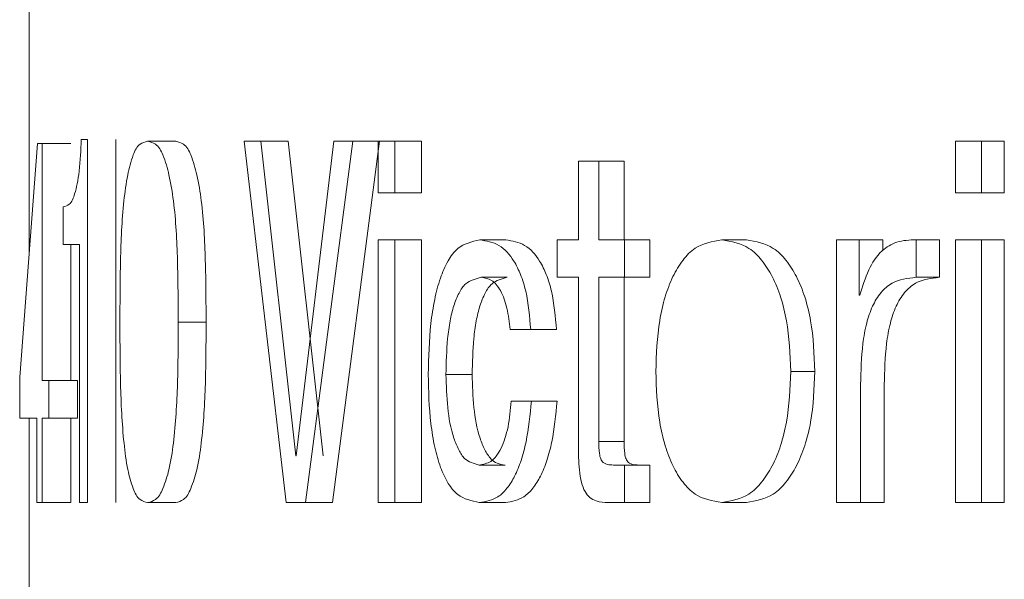
# Model space of a CAD drawing. Units: millimetres. Extents: x 97832 to 99323, y 4063 to 5216.
# Drawn here: x 98239 to 98242, y 4544 to 4545 of the extents above; entities that cross this region are included whole.
import ezdxf

# ---------------------------------------------------------------- set-up
doc = ezdxf.new("R2010")
doc.units = ezdxf.units.MM
doc.header["$LTSCALE"] = 5
doc.layers.add('AM_0', color=7, linetype='CONTINUOUS', lineweight=25)

msp = doc.modelspace()

# ---------------------------------------------------------------- linework, layer by layer
at = {"layer": 'AM_0', "color": 7, "linetype": 'Continuous', "lineweight": 15}
for p, q in [((98239.4984, 4545.8119), (98239.4984, 4544.7083)), ((98239.6599, 4545.0273), (98239.6431, 4545.0273)), ((98239.6599, 4544.0224), (98239.6599, 4545.0273)), ((98239.7385, 4544.0224), (98239.7385, 4545.0273)), ((98239.5218, 4545.0165), (98239.4726, 4544.3698)), ((98239.5347, 4545.0165), (98239.5218, 4545.0165)), ((98239.5347, 4544.3601), (98239.5347, 4545.0165)), ((98239.614, 4545.0165), (98239.5347, 4545.0165)), ((98239.9041, 4545.0224), (98239.8266, 4545.0224)), ((98240.0932, 4545.0224), (98240.21, 4544.0224)), ((98240.1398, 4545.0224), (98240.0932, 4545.0224)), ((98240.2367, 4544.1523), (98240.1398, 4545.0224)), ((98240.2155, 4545.0224), (98240.1398, 4545.0224)), ((98240.3118, 4544.1523), (98240.2155, 4545.0224)), ((98240.3416, 4545.0224), (98240.2377, 4544.1523)), ((98240.2628, 4544.0224), (98240.3937, 4545.0224)), ((98240.3377, 4544.0224), (98240.4677, 4545.0224)), ((98240.3937, 4545.0224), (98240.3416, 4545.0224)), ((98240.4677, 4545.0224), (98240.3937, 4545.0224)), ((98240.4643, 4545.0224), (98240.4643, 4544.8795)), ((98240.5107, 4545.0224), (98240.4643, 4545.0224)), ((98240.5107, 4544.8795), (98240.5107, 4545.0224)), ((98240.5841, 4545.0224), (98240.5107, 4545.0224)), ((98240.5841, 4544.8795), (98240.5841, 4545.0224)), ((98242.0614, 4545.0224), (98242.0614, 4544.8795)), ((98242.1325, 4545.0224), (98242.0614, 4545.0224)), ((98242.1325, 4544.8795), (98242.1325, 4545.0224)), ((98242.196, 4545.0224), (98242.1325, 4545.0224)), ((98242.196, 4544.8795), (98242.196, 4545.0224)), ((98241.018, 4544.967), (98241.018, 4544.7497)), ((98241.0746, 4544.967), (98241.018, 4544.967)), ((98241.0746, 4544.7497), (98241.0746, 4544.967)), ((98241.1446, 4544.967), (98241.0746, 4544.967)), ((98241.1446, 4544.7497), (98241.1446, 4544.967)), ((98240.5107, 4544.8795), (98240.4643, 4544.8795)), ((98240.5841, 4544.8795), (98240.5107, 4544.8795)), ((98242.1325, 4544.8795), (98242.0614, 4544.8795)), ((98242.196, 4544.8795), (98242.1325, 4544.8795)), ((98239.5933, 4544.8406), (98239.5933, 4544.7367)), ((98239.638, 4544.7367), (98239.5933, 4544.7367)), ((98239.614, 4544.3601), (98239.614, 4544.7367)), ((98239.638, 4544.7367), (98239.638, 4544.0224)), ((98240.4643, 4544.7497), (98240.4643, 4544.0224)), ((98240.5107, 4544.7497), (98240.4643, 4544.7497)), ((98240.5107, 4544.0224), (98240.5107, 4544.7497)), ((98240.5841, 4544.7497), (98240.5107, 4544.7497)), ((98240.5841, 4544.0224), (98240.5841, 4544.7497)), ((98240.7451, 4544.7497), (98240.817, 4544.7497)), ((98240.9593, 4544.7497), (98240.9593, 4544.6458)), ((98241.018, 4544.7497), (98240.9593, 4544.7497)), ((98241.1459, 4544.7497), (98241.0746, 4544.7497)), ((98241.1459, 4544.6458), (98241.1459, 4544.7497)), ((98241.2154, 4544.7497), (98241.1459, 4544.7497)), ((98241.2154, 4544.6458), (98241.2154, 4544.7497)), ((98241.4825, 4544.7497), (98241.4146, 4544.7497)), ((98241.7945, 4544.7497), (98241.7315, 4544.7497)), ((98241.7315, 4544.7497), (98241.7315, 4544.0224)), ((98241.7945, 4544.5967), (98241.7945, 4544.7497)), ((98241.8601, 4544.7497), (98241.7945, 4544.7497)), ((98241.8601, 4544.7201), (98241.8601, 4544.7497)), ((98241.9519, 4544.6458), (98241.9519, 4544.7497)), ((98242.0166, 4544.7497), (98241.9519, 4544.7497)), ((98242.0166, 4544.6458), (98242.0166, 4544.7497)), ((98242.0614, 4544.7497), (98242.0614, 4544.0224)), ((98242.1325, 4544.7497), (98242.0614, 4544.7497)), ((98242.1325, 4544.0224), (98242.1325, 4544.7497)), ((98242.196, 4544.7497), (98242.1325, 4544.7497)), ((98242.196, 4544.0224), (98242.196, 4544.7497)), ((98240.7495, 4544.6458), (98240.8214, 4544.6458)), ((98241.018, 4544.6458), (98240.9593, 4544.6458)), ((98241.018, 4544.6458), (98241.018, 4544.1817)), ((98241.1459, 4544.6458), (98241.0746, 4544.6458)), ((98241.0746, 4544.1914), (98241.0746, 4544.6458)), ((98241.1446, 4544.1914), (98241.1446, 4544.6458)), ((98241.2154, 4544.6458), (98241.1459, 4544.6458)), ((98242.0166, 4544.6458), (98241.9519, 4544.6458)), ((98241.7961, 4544.5967), (98241.7945, 4544.5967)), ((98239.9882, 4544.5218), (98239.9112, 4544.5218)), ((98240.8861, 4544.5013), (98240.8296, 4544.5013)), ((98240.8861, 4544.5013), (98240.9572, 4544.5013)), ((98240.6517, 4544.3773), (98240.7242, 4544.3773)), ((98241.672, 4544.3854), (98241.6053, 4544.3854)), ((98239.4726, 4544.3698), (98239.4726, 4544.2562)), ((98239.5534, 4544.3601), (98239.5347, 4544.3601)), ((98239.5534, 4544.2562), (98239.5534, 4544.3601)), ((98239.6326, 4544.3601), (98239.5534, 4544.3601)), ((98239.6326, 4544.2562), (98239.6326, 4544.3601)), ((98241.7985, 4544.0224), (98241.7985, 4544.3489)), ((98241.864, 4544.0224), (98241.864, 4544.3489)), ((98240.888, 4544.303), (98240.8322, 4544.303)), ((98240.888, 4544.303), (98240.9591, 4544.303)), ((98239.5197, 4544.2562), (98239.4726, 4544.2562)), ((98239.4984, 4544.2562), (98239.4984, 4543.03)), ((98239.5197, 4544.2562), (98239.5197, 4544.0224)), ((98239.5347, 4544.0224), (98239.5347, 4544.2562)), ((98239.5534, 4544.2562), (98239.5347, 4544.2562)), ((98239.6326, 4544.2562), (98239.5534, 4544.2562)), ((98239.614, 4544.0224), (98239.614, 4544.2562)), ((98241.1446, 4544.1914), (98241.0746, 4544.1914)), ((98240.2377, 4544.1523), (98240.2367, 4544.1523)), ((98240.7433, 4544.1263), (98240.8153, 4544.1263)), ((98241.1459, 4544.1263), (98241.1187, 4544.1263)), ((98241.1459, 4544.0224), (98241.1459, 4544.1263)), ((98241.2154, 4544.1263), (98241.1459, 4544.1263)), ((98241.2154, 4544.0224), (98241.2154, 4544.1263)), ((98239.5347, 4544.0224), (98239.5197, 4544.0224)), ((98239.614, 4544.0224), (98239.5347, 4544.0224)), ((98239.6599, 4544.0224), (98239.638, 4544.0224)), ((98239.9041, 4544.0224), (98239.8266, 4544.0224)), ((98240.2628, 4544.0224), (98240.21, 4544.0224)), ((98240.3377, 4544.0224), (98240.2628, 4544.0224)), ((98240.5107, 4544.0224), (98240.4643, 4544.0224)), ((98240.5841, 4544.0224), (98240.5107, 4544.0224)), ((98240.7439, 4544.0224), (98240.8159, 4544.0224)), ((98241.1459, 4544.0224), (98241.1008, 4544.0224)), ((98241.2154, 4544.0224), (98241.1459, 4544.0224)), ((98241.4825, 4544.0224), (98241.4146, 4544.0224)), ((98241.7985, 4544.0224), (98241.7315, 4544.0224)), ((98241.864, 4544.0224), (98241.7985, 4544.0224)), ((98242.1325, 4544.0224), (98242.0614, 4544.0224)), ((98242.196, 4544.0224), (98242.1325, 4544.0224))]:
    msp.add_line(p, q, dxfattribs=at)
for points, knots in [([(98239.6431, 4545.0273), (98239.6418, 4544.998), (98239.64, 4544.9569), (98239.6325, 4544.9062), (98239.6248, 4544.8758), (98239.6155, 4544.848), (98239.5991, 4544.8425), (98239.5933, 4544.8406)], [0, 0, 0, 0, 0.43516, 0.611873, 0.752351, 0.913992, 1, 1, 1, 1]), ([(98239.8266, 4545.0224), (98239.8191, 4545.0205), (98239.7997, 4545.0155), (98239.7825, 4544.9769), (98239.7696, 4544.9248), (98239.756, 4544.8265), (98239.7505, 4544.6908), (98239.7501, 4544.5787), (98239.7499, 4544.5218)], [0, 0, 0, 0, 0.042587, 0.110438, 0.220068, 0.358495, 0.673949, 1, 1, 1, 1]), ([(98239.9112, 4544.5218), (98239.9109, 4544.5787), (98239.9103, 4544.6908), (98239.9036, 4544.8267), (98239.8877, 4544.925), (98239.873, 4544.9773), (98239.854, 4545.0154), (98239.8342, 4545.0205), (98239.8266, 4545.0224)], [0, 0, 0, 0, 0.324647, 0.639031, 0.777358, 0.887528, 0.956637, 1, 1, 1, 1]), ([(98239.9882, 4544.5218), (98239.9879, 4544.5787), (98239.9874, 4544.6908), (98239.9807, 4544.8267), (98239.9648, 4544.9249), (98239.9503, 4544.9772), (98239.9314, 4545.0154), (98239.9117, 4545.0205), (98239.9041, 4545.0224)], [0, 0, 0, 0, 0.324794, 0.639313, 0.77768, 0.887842, 0.956849, 1, 1, 1, 1]), ([(98240.7451, 4544.7497), (98240.7231, 4544.7444), (98240.6863, 4544.7354), (98240.6546, 4544.6891), (98240.6339, 4544.6414), (98240.6191, 4544.5828), (98240.6054, 4544.494), (98240.6037, 4544.4245), (98240.6025, 4544.3773)], [0, 0, 0, 0, 0.1509627, 0.2532878, 0.3741865, 0.5157304, 0.6719211, 1, 1, 1, 1]), ([(98240.8861, 4544.5013), (98240.8832, 4544.537), (98240.879, 4544.5887), (98240.8598, 4544.652), (98240.8381, 4544.6968), (98240.8023, 4544.7395), (98240.7636, 4544.7464), (98240.7451, 4544.7497)], [0, 0, 0, 0, 0.343548, 0.497356, 0.631723, 0.824359, 1, 1, 1, 1]), ([(98240.9572, 4544.5013), (98240.9543, 4544.537), (98240.9501, 4544.5887), (98240.931, 4544.652), (98240.9095, 4544.6967), (98240.874, 4544.7395), (98240.8354, 4544.7464), (98240.817, 4544.7497)], [0, 0, 0, 0, 0.344139, 0.498145, 0.632593, 0.82502, 1, 1, 1, 1]), ([(98241.4146, 4544.7497), (98241.3883, 4544.745), (98241.346, 4544.7374), (98241.3045, 4544.6924), (98241.277, 4544.6468), (98241.2559, 4544.5899), (98241.2362, 4544.5022), (98241.2337, 4544.4325), (98241.232, 4544.3854)], [0, 0, 0, 0, 0.173624, 0.278747, 0.397858, 0.532294, 0.68435, 1, 1, 1, 1]), ([(98241.6053, 4544.3854), (98241.6034, 4544.4325), (98241.6006, 4544.5022), (98241.5793, 4544.5898), (98241.5567, 4544.6466), (98241.5275, 4544.6923), (98241.4842, 4544.7368), (98241.4412, 4544.7447), (98241.4146, 4544.7497)], [0, 0, 0, 0, 0.313026, 0.46312, 0.598741, 0.717919, 0.825054, 1, 1, 1, 1]), ([(98241.672, 4544.3854), (98241.6701, 4544.4325), (98241.6674, 4544.5022), (98241.6462, 4544.5897), (98241.6237, 4544.6465), (98241.5947, 4544.6923), (98241.5517, 4544.7368), (98241.509, 4544.7447), (98241.4825, 4544.7497)], [0, 0, 0, 0, 0.3135481, 0.4638458, 0.59958, 0.7187479, 0.8257207, 1, 1, 1, 1]), ([(98241.9519, 4544.7497), (98241.9339, 4544.749), (98241.8998, 4544.7477), (98241.8506, 4544.7182), (98241.8173, 4544.6641), (98241.8035, 4544.6202), (98241.7961, 4544.5967)], [0, 0, 0, 0, 0.223481, 0.422715, 0.690464, 1, 1, 1, 1]), ([(98240.6517, 4544.3773), (98240.6524, 4544.4104), (98240.6535, 4544.4599), (98240.6621, 4544.5232), (98240.672, 4544.5659), (98240.686, 4544.6006), (98240.7075, 4544.6351), (98240.7339, 4544.6418), (98240.7495, 4544.6458)], [0, 0, 0, 0, 0.322019, 0.482466, 0.622205, 0.746399, 0.850033, 1, 1, 1, 1]), ([(98240.7242, 4544.3773), (98240.7249, 4544.4104), (98240.726, 4544.4599), (98240.7345, 4544.5232), (98240.7443, 4544.5659), (98240.7583, 4544.6006), (98240.7796, 4544.635), (98240.8059, 4544.6418), (98240.8214, 4544.6458)], [0, 0, 0, 0, 0.322393, 0.483011, 0.622867, 0.747096, 0.850634, 1, 1, 1, 1]), ([(98240.7495, 4544.6458), (98240.7594, 4544.6441), (98240.7751, 4544.6413), (98240.7918, 4544.6255), (98240.8082, 4544.6006), (98240.8227, 4544.5582), (98240.8272, 4544.5212), (98240.8296, 4544.5013)], [0, 0, 0, 0, 0.164264, 0.260057, 0.375196, 0.663702, 1, 1, 1, 1]), ([(98241.7985, 4544.3489), (98241.7994, 4544.3868), (98241.8007, 4544.444), (98241.8136, 4544.5166), (98241.8294, 4544.5649), (98241.8523, 4544.6036), (98241.8916, 4544.6388), (98241.9286, 4544.6431), (98241.9519, 4544.6458)], [0, 0, 0, 0, 0.303958, 0.458708, 0.590552, 0.709808, 0.817247, 1, 1, 1, 1]), ([(98241.864, 4544.3489), (98241.8649, 4544.3868), (98241.8663, 4544.444), (98241.879, 4544.5166), (98241.8947, 4544.5649), (98241.9175, 4544.6036), (98241.9566, 4544.6387), (98241.9934, 4544.6431), (98242.0166, 4544.6458)], [0, 0, 0, 0, 0.304484, 0.459474, 0.591463, 0.710728, 0.817974, 1, 1, 1, 1]), ([(98239.7499, 4544.5218), (98239.75, 4544.465), (98239.7503, 4544.3531), (98239.7567, 4544.2173), (98239.7691, 4544.1192), (98239.7833, 4544.0678), (98239.7997, 4544.0298), (98239.8191, 4544.0244), (98239.8266, 4544.0224)], [0, 0, 0, 0, 0.326229, 0.642102, 0.783765, 0.888429, 0.957174, 1, 1, 1, 1]), ([(98239.8266, 4544.0224), (98239.8342, 4544.0244), (98239.8541, 4544.0298), (98239.8721, 4544.0675), (98239.8884, 4544.119), (98239.9027, 4544.2171), (98239.9107, 4544.3531), (98239.911, 4544.465), (98239.9112, 4544.5218)], [0, 0, 0, 0, 0.043588, 0.113625, 0.218672, 0.360532, 0.675179, 1, 1, 1, 1]), ([(98239.9041, 4544.0224), (98239.9117, 4544.0245), (98239.9315, 4544.0298), (98239.9493, 4544.0675), (98239.9655, 4544.119), (98239.9798, 4544.2172), (98239.9878, 4544.3531), (98239.988, 4544.465), (98239.9882, 4544.5218)], [0, 0, 0, 0, 0.0433777, 0.1133148, 0.2183498, 0.3602507, 0.6750317, 1, 1, 1, 1]), ([(98240.6025, 4544.3773), (98240.6036, 4544.3318), (98240.6053, 4544.264), (98240.6193, 4544.1782), (98240.6343, 4544.122), (98240.6551, 4544.0774), (98240.6874, 4544.0351), (98240.7226, 4544.0272), (98240.7439, 4544.0224)], [0, 0, 0, 0, 0.329442, 0.490006, 0.62942, 0.748719, 0.847387, 1, 1, 1, 1]), ([(98240.7433, 4544.1263), (98240.7288, 4544.1304), (98240.7043, 4544.1373), (98240.6855, 4544.1698), (98240.6665, 4544.2161), (98240.6543, 4544.2873), (98240.6526, 4544.3467), (98240.6517, 4544.3773)], [0, 0, 0, 0, 0.150341, 0.254512, 0.376044, 0.678619, 1, 1, 1, 1]), ([(98240.8153, 4544.1263), (98240.8078, 4544.1273), (98240.7931, 4544.1292), (98240.7731, 4544.145), (98240.7577, 4544.1694), (98240.739, 4544.2164), (98240.7268, 4544.2872), (98240.7251, 4544.3467), (98240.7242, 4544.3773)], [0, 0, 0, 0, 0.077515, 0.152455, 0.25621, 0.377388, 0.679277, 1, 1, 1, 1]), ([(98241.232, 4544.3854), (98241.2337, 4544.3385), (98241.2361, 4544.269), (98241.256, 4544.1816), (98241.2772, 4544.125), (98241.3047, 4544.0794), (98241.3462, 4544.0347), (98241.3884, 4544.0271), (98241.4146, 4544.0224)], [0, 0, 0, 0, 0.315843, 0.467204, 0.6020833, 0.7211614, 0.8262881, 1, 1, 1, 1]), ([(98241.4146, 4544.0224), (98241.4412, 4544.0273), (98241.484, 4544.0352), (98241.5273, 4544.0795), (98241.5565, 4544.1252), (98241.5792, 4544.1817), (98241.6007, 4544.269), (98241.6034, 4544.3384), (98241.6053, 4544.3854)], [0, 0, 0, 0, 0.175025, 0.282145, 0.401276, 0.537316, 0.686791, 1, 1, 1, 1]), ([(98241.4825, 4544.0224), (98241.5089, 4544.0273), (98241.5515, 4544.0353), (98241.5945, 4544.0795), (98241.6235, 4544.1252), (98241.6461, 4544.1817), (98241.6675, 4544.269), (98241.6702, 4544.3384), (98241.672, 4544.3854)], [0, 0, 0, 0, 0.174359, 0.281317, 0.400436, 0.536589, 0.686267, 1, 1, 1, 1]), ([(98240.8322, 4544.303), (98240.8301, 4544.2793), (98240.827, 4544.2444), (98240.8159, 4544.201), (98240.8053, 4544.1736), (98240.7924, 4544.1518), (98240.7734, 4544.1318), (98240.7547, 4544.1284), (98240.7433, 4544.1263)], [0, 0, 0, 0, 0.333476, 0.488377, 0.626024, 0.743263, 0.842379, 1, 1, 1, 1]), ([(98240.7439, 4544.0224), (98240.7622, 4544.0257), (98240.7921, 4544.0311), (98240.8226, 4544.0629), (98240.8437, 4544.0971), (98240.8609, 4544.1406), (98240.8792, 4544.2096), (98240.8844, 4544.2652), (98240.888, 4544.303)], [0, 0, 0, 0, 0.158217, 0.258364, 0.37451, 0.51126, 0.666774, 1, 1, 1, 1]), ([(98240.8159, 4544.0224), (98240.8341, 4544.0257), (98240.8638, 4544.0312), (98240.8941, 4544.0629), (98240.9151, 4544.0971), (98240.9322, 4544.1406), (98240.9503, 4544.2096), (98240.9555, 4544.2652), (98240.9591, 4544.303)], [0, 0, 0, 0, 0.157596, 0.257586, 0.373717, 0.510568, 0.66627, 1, 1, 1, 1]), ([(98241.018, 4544.1817), (98241.0183, 4544.1587), (98241.0187, 4544.1239), (98241.0254, 4544.0806), (98241.0342, 4544.0541), (98241.0483, 4544.0357), (98241.071, 4544.0235), (98241.0893, 4544.0228), (98241.1008, 4544.0224)], [0, 0, 0, 0, 0.334074, 0.505819, 0.636175, 0.736956, 0.834724, 1, 1, 1, 1]), ([(98241.1187, 4544.1263), (98241.1133, 4544.1264), (98241.1021, 4544.1265), (98241.0886, 4544.1303), (98241.0825, 4544.1379), (98241.0796, 4544.1436), (98241.0775, 4544.1505), (98241.0746, 4544.1665), (98241.0746, 4544.1804), (98241.0746, 4544.1914)], [0, 0, 0, 0, 0.175065, 0.358081, 0.416226, 0.482315, 0.5588, 0.647424, 1, 1, 1, 1]), ([(98241.1884, 4544.1263), (98241.183, 4544.1264), (98241.1719, 4544.1265), (98241.1585, 4544.1303), (98241.1524, 4544.1379), (98241.1496, 4544.1436), (98241.1474, 4544.1505), (98241.1445, 4544.1665), (98241.1446, 4544.1804), (98241.1446, 4544.1914)], [0, 0, 0, 0, 0.174408, 0.356898, 0.415032, 0.481186, 0.557803, 0.646613, 1, 1, 1, 1])]:
    msp.add_open_spline(points, degree=3, knots=knots, dxfattribs=at)

doc.saveas('drawing.dxf')
